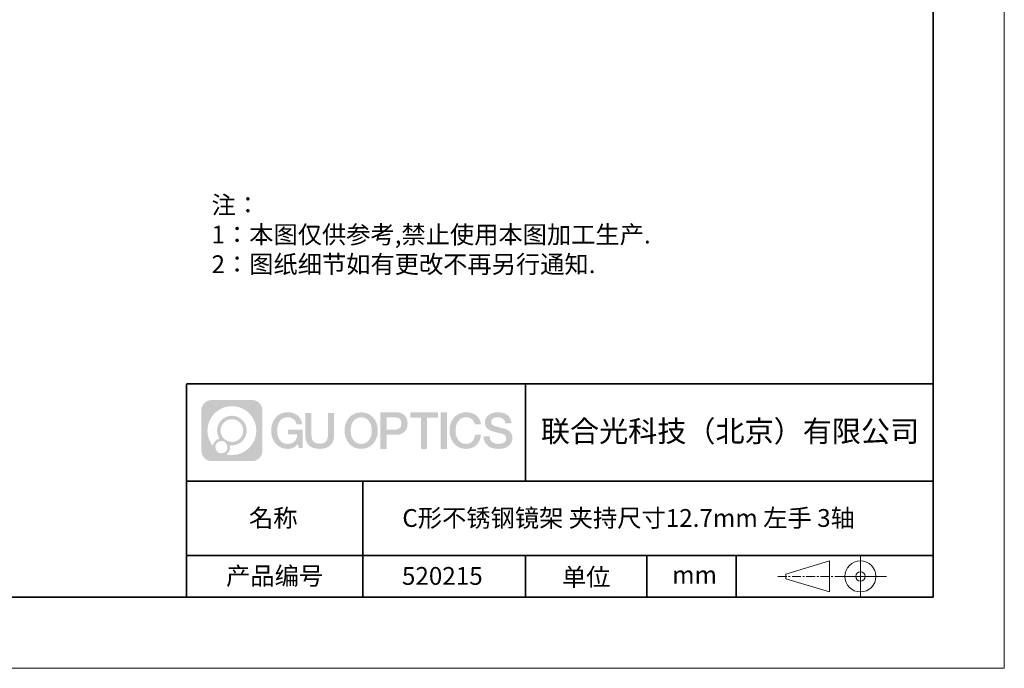
# Model space of a CAD drawing. Units: millimetres. Extents: x 12016 to 12313, y -7569 to -7359.
# Drawn here: x 12174 to 12313, y -7569 to -7478 of the extents above; entities that cross this region are included whole.
import ezdxf

# ---------------------------------------------------------------- set-up
doc = ezdxf.new("R2010")
doc.units = ezdxf.units.MM
doc.header["$LTSCALE"] = 10
doc.linetypes.add('CENTER', pattern=[2, 1.25, -0.25, 0.25, -0.25])
doc.layers.add('1轮廓实线层', color=7, linetype='Continuous')
doc.layers.add('6文字层', color=3, linetype='Continuous')
for name, color, linetype, lineweight in [('3中心线层', 1, 'CENTER', 9), ('粗实线层', 7, 'Continuous', 35), ('细实线层', 7, 'Continuous', 18)]:
    doc.layers.add(name, color=color, linetype=linetype, lineweight=lineweight)
doc.styles.get("Standard").update_dxf_attribs({"font": 'simhei.ttf'})
doc.styles.add('标准', font='txt', dxfattribs={"height": 9.59})

# ---------------------------------------------------------------- blocks, each defined once
blk = doc.blocks.new('*X117')
at = {"layer": '粗实线层'}
for p, q in [((138.5, -95), (138.5, 95)), ((-138.5, -95), (138.5, -95))]:
    blk.add_line(p, q, dxfattribs=at)
at = {"layer": '细实线层'}
for p, q in [((148.5, -105), (148.5, 105)), ((-148.5, -105), (148.5, -105))]:
    blk.add_line(p, q, dxfattribs=at)

msp = doc.modelspace()

# ---------------------------------------------------------------- hatches: boundary and pattern name
at = {"layer": '3中心线层'}
h = msp.add_hatch(color=0, dxfattribs=at)
h.dxf.hatch_style = 1
edge = h.paths.add_edge_path()
edge.add_spline(control_points=[(12208.18338, -7533.09481), (12208.18338, -7532.28094), (12207.52361, -7531.62116), (12206.70973, -7531.62116)], knot_values=[7, 7, 7, 7, 8, 8, 8, 8], degree=3, periodic=0)
edge.add_spline(control_points=[(12206.70973, -7531.62116), (12206.70973, -7531.62116), (12201.06075, -7531.62116), (12201.06075, -7531.62116)], knot_values=[0, 0, 0, 0, 1, 1, 1, 1], degree=3, periodic=0)
edge.add_spline(control_points=[(12201.06075, -7531.62116), (12200.24688, -7531.62116), (12199.5871, -7532.28094), (12199.5871, -7533.09481), (12199.5871, -7533.09481), (12199.5871, -7538.74379), (12199.5871, -7538.74379)], knot_values=[1, 1, 1, 1, 2, 2, 2, 3, 3, 3, 3], degree=3, periodic=0)
edge.add_spline(control_points=[(12199.5871, -7538.74379), (12199.5871, -7539.55767), (12200.24688, -7540.21744), (12201.06075, -7540.21744), (12201.06075, -7540.21744), (12206.70973, -7540.21744), (12206.70973, -7540.21744)], knot_values=[3, 3, 3, 3, 4, 4, 4, 5, 5, 5, 5], degree=3, periodic=0)
edge.add_spline(control_points=[(12206.70973, -7540.21744), (12207.52361, -7540.21744), (12208.18338, -7539.55767), (12208.18338, -7538.74379), (12208.18338, -7538.74379), (12208.18338, -7533.09481), (12208.18338, -7533.09481)], knot_values=[5, 5, 5, 5, 6, 6, 6, 7, 7, 7, 7], degree=3, periodic=0)
edge = h.paths.add_edge_path(flags=16)
edge.add_spline(control_points=[(12200.44673, -7535.9193), (12200.44673, -7534.02027), (12201.98623, -7532.48079), (12203.88526, -7532.48079)], knot_values=[10, 10, 10, 10, 11, 11, 11, 11], degree=3, periodic=0)
edge.add_spline(control_points=[(12203.88526, -7532.48079), (12205.78429, -7532.48079), (12207.32375, -7534.02027), (12207.32375, -7535.9193)], knot_values=[11, 11, 11, 11, 12, 12, 12, 12], degree=3, periodic=0)
edge.add_spline(control_points=[(12207.32375, -7535.9193), (12207.32375, -7537.81834), (12205.78429, -7539.35782), (12203.88526, -7539.35782)], knot_values=[12, 12, 12, 12, 13, 13, 13, 13], degree=3, periodic=0)
edge.add_spline(control_points=[(12203.88526, -7539.35782), (12203.61617, -7539.35782), (12203.35475, -7539.32578), (12203.10356, -7539.26708)], knot_values=[0, 0, 0, 0, 1, 1, 1, 1], degree=3, periodic=0)
edge.add_spline(control_points=[(12203.10356, -7539.26708), (12203.42716, -7539.04593), (12203.63963, -7538.67412), (12203.63963, -7538.25258)], knot_values=[1, 1, 1, 1, 2, 2, 2, 2], degree=3, periodic=0)
edge.add_spline(control_points=[(12203.63963, -7538.25258), (12203.63963, -7538.16182), (12203.6295, -7538.07347), (12203.61081, -7537.98831)], knot_values=[2, 2, 2, 2, 3, 3, 3, 3], degree=3, periodic=0)
edge.add_spline(control_points=[(12203.61081, -7537.98831), (12203.70067, -7538.00022), (12203.79215, -7538.00697), (12203.88525, -7538.00697)], knot_values=[3, 3, 3, 3, 4, 4, 4, 4], degree=3, periodic=0)
edge.add_spline(control_points=[(12203.88525, -7538.00697), (12205.03824, -7538.00697), (12205.97291, -7537.07229), (12205.97291, -7535.9193)], knot_values=[4, 4, 4, 4, 5, 5, 5, 5], degree=3, periodic=0)
edge.add_spline(control_points=[(12205.97291, -7535.9193), (12205.97291, -7534.76632), (12205.03824, -7533.83163), (12203.88525, -7533.83163), (12202.73227, -7533.83163), (12201.79758, -7534.76632), (12201.79758, -7535.9193)], knot_values=[5, 5, 5, 5, 6, 6, 6, 7, 7, 7, 7], degree=3, periodic=0)
edge.add_spline(control_points=[(12201.79758, -7535.9193), (12201.79758, -7536.33878), (12201.92164, -7536.72912), (12202.13459, -7537.0563)], knot_values=[7, 7, 7, 7, 8, 8, 8, 8], degree=3, periodic=0)
edge.add_spline(control_points=[(12202.13459, -7537.0563), (12201.65009, -7537.16807), (12201.27514, -7537.56616), (12201.19815, -7538.06305)], knot_values=[8, 8, 8, 8, 9, 9, 9, 9], degree=3, periodic=0)
edge.add_spline(control_points=[(12201.19815, -7538.06305), (12200.72837, -7537.47514), (12200.44673, -7536.73037), (12200.44673, -7535.9193)], knot_values=[9, 9, 9, 9, 10, 10, 10, 10], degree=3, periodic=0)
edge = h.paths.add_edge_path(flags=16)
edge.add_spline(control_points=[(12202.28879, -7535.9193), (12202.28879, -7535.03761), (12203.00356, -7534.32285), (12203.88525, -7534.32285), (12204.76694, -7534.32285), (12205.4817, -7535.03761), (12205.4817, -7535.9193), (12205.4817, -7536.801), (12204.76694, -7537.51575), (12203.88525, -7537.51575), (12203.00356, -7537.51575), (12202.28879, -7536.801), (12202.28879, -7535.9193)], knot_values=[0, 0, 0, 0, 1, 1, 1, 2, 2, 2, 3, 3, 3, 4, 4, 4, 4], degree=3, periodic=0)
edge = h.paths.add_edge_path(flags=16)
edge.add_spline(control_points=[(12201.55197, -7538.25258), (12201.55197, -7537.77782), (12201.93684, -7537.39295), (12202.4116, -7537.39295), (12202.88636, -7537.39295), (12203.27122, -7537.77782), (12203.27122, -7538.25258)], knot_values=[1, 1, 1, 1, 2, 2, 2, 3, 3, 3, 3], degree=3, periodic=0)
edge.add_spline(control_points=[(12203.27122, -7538.25258), (12203.27122, -7538.72734), (12202.88636, -7539.11221), (12202.4116, -7539.11221)], knot_values=[3, 3, 3, 3, 4, 4, 4, 4], degree=3, periodic=0)
edge.add_spline(control_points=[(12202.4116, -7539.11221), (12201.93684, -7539.11221), (12201.55197, -7538.72734), (12201.55197, -7538.25258)], knot_values=[0, 0, 0, 0, 1, 1, 1, 1], degree=3, periodic=0)
edge = h.paths.add_edge_path()
edge.add_spline(control_points=[(12212.95428, -7535.02048), (12212.95428, -7535.02048), (12213.77767, -7535.02048), (12213.77767, -7535.02048), (12213.64942, -7533.91033), (12212.76527, -7533.33801), (12211.71242, -7533.33801)], knot_values=[5, 5, 5, 5, 6, 6, 6, 7, 7, 7, 7], degree=3, periodic=0)
edge.add_spline(control_points=[(12211.71242, -7533.33801), (12210.26812, -7533.33801), (12209.40424, -7534.51024), (12209.40424, -7535.91689)], knot_values=[4, 4, 4, 4, 5, 5, 5, 5], degree=3, periodic=0)
edge.add_spline(control_points=[(12209.40424, -7535.91689), (12209.40424, -7537.32357), (12210.26812, -7538.49578), (12211.71242, -7538.49578)], knot_values=[3, 3, 3, 3, 4, 4, 4, 4], degree=3, periodic=0)
edge.add_spline(control_points=[(12211.71242, -7538.49578), (12212.29958, -7538.49578), (12212.7113, -7538.3234), (12213.16346, -7537.79934)], knot_values=[2, 2, 2, 2, 3, 3, 3, 3], degree=3, periodic=0)
edge.add_spline(control_points=[(12213.16346, -7537.79934), (12213.16346, -7537.79934), (12213.29171, -7538.37856), (12213.29171, -7538.37856), (12213.29171, -7538.37856), (12213.4267, -7538.37856), (12213.56168, -7538.37856)], knot_values=[0.5, 0.5, 0.5, 0.5, 1.5, 1.5, 1.5, 2, 2, 2, 2], degree=3, periodic=0)
edge.add_spline(control_points=[(12213.56168, -7538.37856), (12213.69666, -7538.37856), (12213.83164, -7538.37856), (12213.83164, -7538.37856), (12213.83164, -7538.37856), (12213.83164, -7538.21648), (12213.83164, -7537.97336)], knot_values=[14.749965, 14.749965, 14.749965, 14.749965, 15.249965, 15.249965, 15.249965, 15.5, 15.5, 15.5, 15.5], degree=3, periodic=0)
edge.add_spline(control_points=[(12213.83164, -7537.97336), (12213.83164, -7537.73027), (12213.83164, -7537.40619), (12213.83164, -7537.08211)], knot_values=[14.49997, 14.49997, 14.49997, 14.49997, 14.749965, 14.749965, 14.749965, 14.749965], degree=3, periodic=0)
edge.add_spline(control_points=[(12213.83164, -7537.08211), (12213.83164, -7536.92007), (12213.83164, -7536.75803), (12213.83164, -7536.60612)], knot_values=[14.3749725, 14.3749725, 14.3749725, 14.3749725, 14.49997, 14.49997, 14.49997, 14.49997], degree=3, periodic=0)
edge.add_spline(control_points=[(12213.83164, -7536.60612), (12213.83164, -7536.37826), (12213.83164, -7536.17319), (12213.83164, -7536.02509)], knot_values=[14.18747625, 14.18747625, 14.18747625, 14.18747625, 14.3749725, 14.3749725, 14.3749725, 14.3749725], degree=3, periodic=0)
edge.add_spline(control_points=[(12213.83164, -7536.02509), (12213.83164, -7535.97573), (12213.83164, -7535.93269), (12213.83164, -7535.89725)], knot_values=[14.1249775, 14.1249775, 14.1249775, 14.1249775, 14.18747625, 14.18747625, 14.18747625, 14.18747625], degree=3, periodic=0)
edge.add_spline(control_points=[(12213.83164, -7535.89725), (12213.83164, -7535.87953), (12213.83164, -7535.86371), (12213.83164, -7535.84994)], knot_values=[14.093728125, 14.093728125, 14.093728125, 14.093728125, 14.1249775, 14.1249775, 14.1249775, 14.1249775], degree=3, periodic=0)
edge.add_spline(control_points=[(12213.83164, -7535.84994), (12213.83164, -7535.83618), (12213.83164, -7535.82447), (12213.83164, -7535.81498)], knot_values=[14.06247875, 14.06247875, 14.06247875, 14.06247875, 14.093728125, 14.093728125, 14.093728125, 14.093728125], degree=3, periodic=0)
edge.add_spline(control_points=[(12213.83164, -7535.78588), (12213.83164, -7535.78588), (12213.83164, -7535.78588), (12213.83164, -7535.78588), (12213.83164, -7535.78588), (12213.83164, -7535.78589), (12213.83164, -7535.78589)], knot_values=[13.999979582, 13.999979582, 13.999979582, 13.999979582, 14, 14, 14, 14.000712407, 14.000712407, 14.000712407, 14.000712407], degree=3, periodic=0)
edge.add_spline(control_points=[(12213.83164, -7535.78588), (12213.8316, -7535.78588), (12213.31867, -7535.78588), (12212.80575, -7535.78588)], knot_values=[13.49999, 13.49999, 13.49999, 13.49999, 13.999979582, 13.999979582, 13.999979582, 13.999979582], degree=3, periodic=0)
edge.add_spline(control_points=[(12212.80575, -7535.78588), (12212.29283, -7535.78588), (12211.77992, -7535.78588), (12211.77992, -7535.78588), (12211.77992, -7535.78588), (12211.77992, -7535.78588), (12211.77992, -7535.78589)], knot_values=[12.999023436, 12.999023436, 12.999023436, 12.999023436, 13.499013436, 13.499013436, 13.499013436, 13.49999, 13.49999, 13.49999, 13.49999], degree=3, periodic=0)
edge.add_spline(control_points=[(12211.77992, -7535.79324), (12211.77992, -7535.79564), (12211.77992, -7535.7986), (12211.77992, -7535.80208)], knot_values=[12.906251875, 12.906251875, 12.906251875, 12.906251875, 12.93750125, 12.93750125, 12.93750125, 12.93750125], degree=3, periodic=0)
edge.add_spline(control_points=[(12211.77992, -7535.81403), (12211.77992, -7535.82299), (12211.77992, -7535.83386), (12211.77992, -7535.84634)], knot_values=[12.81250375, 12.81250375, 12.81250375, 12.81250375, 12.8750025, 12.8750025, 12.8750025, 12.8750025], degree=3, periodic=0)
edge.add_spline(control_points=[(12211.77992, -7535.84634), (12211.77992, -7535.85881), (12211.77992, -7535.87288), (12211.77992, -7535.88824)], knot_values=[12.750005, 12.750005, 12.750005, 12.750005, 12.81250375, 12.81250375, 12.81250375, 12.81250375], degree=3, periodic=0)
edge.add_spline(control_points=[(12211.77992, -7535.88824), (12211.77992, -7535.91894), (12211.77992, -7535.95476), (12211.77992, -7535.99315)], knot_values=[12.6250075, 12.6250075, 12.6250075, 12.6250075, 12.750005, 12.750005, 12.750005, 12.750005], degree=3, periodic=0)
edge.add_spline(control_points=[(12211.77992, -7535.99315), (12211.77992, -7536.03153), (12211.77992, -7536.07247), (12211.77992, -7536.11341)], knot_values=[12.50001, 12.50001, 12.50001, 12.50001, 12.6250075, 12.6250075, 12.6250075, 12.6250075], degree=3, periodic=0)
edge.add_spline(control_points=[(12211.77992, -7536.11341), (12211.77992, -7536.19529), (12211.77992, -7536.27718), (12211.77992, -7536.33859)], knot_values=[12.250015, 12.250015, 12.250015, 12.250015, 12.50001, 12.50001, 12.50001, 12.50001], degree=3, periodic=0)
edge.add_spline(control_points=[(12211.77992, -7536.33859), (12211.77992, -7536.40001), (12211.77992, -7536.44096), (12211.77992, -7536.44096), (12211.77992, -7536.44096), (12211.77992, -7536.44096), (12211.77992, -7536.44096)], knot_values=[11.999287593, 11.999287593, 11.999287593, 11.999287593, 12.249302593, 12.249302593, 12.249302593, 12.250015, 12.250015, 12.250015, 12.250015], degree=3, periodic=0)
edge.add_spline(control_points=[(12211.79431, -7536.44096), (12211.799, -7536.44096), (12211.8048, -7536.44096), (12211.8116, -7536.44096)], knot_values=[11.906271875, 11.906271875, 11.906271875, 11.906271875, 11.93752125, 11.93752125, 11.93752125, 11.93752125], degree=3, periodic=0)
edge.add_spline(control_points=[(12211.8116, -7536.44096), (12211.81841, -7536.44096), (12211.82624, -7536.44096), (12211.835, -7536.44096)], knot_values=[11.8750225, 11.8750225, 11.8750225, 11.8750225, 11.906271875, 11.906271875, 11.906271875, 11.906271875], degree=3, periodic=0)
edge.add_spline(control_points=[(12211.835, -7536.44096), (12211.85253, -7536.44096), (12211.87382, -7536.44096), (12211.89823, -7536.44096)], knot_values=[11.81252375, 11.81252375, 11.81252375, 11.81252375, 11.8750225, 11.8750225, 11.8750225, 11.8750225], degree=3, periodic=0)
edge.add_spline(control_points=[(12211.89823, -7536.44096), (12211.92265, -7536.44096), (12211.9502, -7536.44096), (12211.98025, -7536.44096)], knot_values=[11.750025, 11.750025, 11.750025, 11.750025, 11.81252375, 11.81252375, 11.81252375, 11.81252375], degree=3, periodic=0)
edge.add_spline(control_points=[(12211.98025, -7536.44096), (12212.04035, -7536.44096), (12212.11048, -7536.44096), (12212.18561, -7536.44096)], knot_values=[11.6250275, 11.6250275, 11.6250275, 11.6250275, 11.750025, 11.750025, 11.750025, 11.750025], degree=3, periodic=0)
edge.add_spline(control_points=[(12212.18561, -7536.44096), (12212.26074, -7536.44096), (12212.34089, -7536.44096), (12212.42103, -7536.44096)], knot_values=[11.50003, 11.50003, 11.50003, 11.50003, 11.6250275, 11.6250275, 11.6250275, 11.6250275], degree=3, periodic=0)
edge.add_spline(control_points=[(12212.42103, -7536.44096), (12212.58132, -7536.44096), (12212.74162, -7536.44096), (12212.86184, -7536.44096)], knot_values=[11.250035, 11.250035, 11.250035, 11.250035, 11.50003, 11.50003, 11.50003, 11.50003], degree=3, periodic=0)
edge.add_spline(control_points=[(12212.86184, -7536.44096), (12212.98209, -7536.44096), (12213.06226, -7536.44096), (12213.06226, -7536.44096), (12213.04874, -7537.2753), (12212.57631, -7537.80625), (12211.71242, -7537.79245)], knot_values=[10, 10, 10, 10, 10.250035, 10.250035, 10.250035, 11.250035, 11.250035, 11.250035, 11.250035], degree=3, periodic=0)
edge.add_spline(control_points=[(12211.71242, -7537.79245), (12210.67984, -7537.79245), (12210.2479, -7536.86158), (12210.2479, -7535.91689)], knot_values=[9, 9, 9, 9, 10, 10, 10, 10], degree=3, periodic=0)
edge.add_spline(control_points=[(12210.2479, -7535.91689), (12210.2479, -7534.97223), (12210.67984, -7534.04134), (12211.71242, -7534.04134)], knot_values=[8, 8, 8, 8, 9, 9, 9, 9], degree=3, periodic=0)
edge.add_spline(control_points=[(12211.71242, -7534.04134), (12212.31985, -7534.04134), (12212.87325, -7534.37232), (12212.95428, -7535.02048)], knot_values=[7, 7, 7, 7, 8, 8, 8, 8], degree=3, periodic=0)
edge = h.paths.add_edge_path()
edge.add_spline(control_points=[(12215.06628, -7536.32613), (12215.06628, -7536.32613), (12215.06628, -7533.46081), (12215.06628, -7533.46081), (12215.06628, -7533.46081), (12214.84986, -7533.46081), (12214.63344, -7533.46081)], knot_values=[0.5, 0.5, 0.5, 0.5, 1.5, 1.5, 1.5, 2, 2, 2, 2], degree=3, periodic=0)
edge.add_spline(control_points=[(12214.63344, -7533.46081), (12214.41701, -7533.46081), (12214.20059, -7533.46081), (12214.20059, -7533.46081), (12214.20059, -7533.46081), (12214.20059, -7534.24775), (12214.20059, -7535.03468)], knot_values=[9.5, 9.5, 9.5, 9.5, 10, 10, 10, 10.5, 10.5, 10.5, 10.5], degree=3, periodic=0)
edge.add_spline(control_points=[(12214.20059, -7535.03468), (12214.20059, -7535.82161), (12214.20059, -7536.60854), (12214.20059, -7536.60854), (12214.20059, -7537.86899), (12215.0109, -7538.49578), (12216.22982, -7538.49578)], knot_values=[8, 8, 8, 8, 8.5, 8.5, 8.5, 9.5, 9.5, 9.5, 9.5], degree=3, periodic=0)
edge.add_spline(control_points=[(12216.22982, -7538.49578), (12217.44874, -7538.49578), (12218.25904, -7537.86899), (12218.25904, -7536.60854)], knot_values=[7, 7, 7, 7, 8, 8, 8, 8], degree=3, periodic=0)
edge.add_spline(control_points=[(12218.25904, -7536.60854), (12218.25904, -7536.60854), (12218.25904, -7533.46081), (12218.25904, -7533.46081), (12218.25904, -7533.46081), (12218.04261, -7533.46081), (12217.82617, -7533.46081)], knot_values=[5.5, 5.5, 5.5, 5.5, 6.5, 6.5, 6.5, 7, 7, 7, 7], degree=3, periodic=0)
edge.add_spline(control_points=[(12217.82617, -7533.46081), (12217.60974, -7533.46081), (12217.39331, -7533.46081), (12217.39331, -7533.46081), (12217.39331, -7533.46081), (12217.39331, -7534.17714), (12217.39331, -7534.89347)], knot_values=[4.5, 4.5, 4.5, 4.5, 5, 5, 5, 5.5, 5.5, 5.5, 5.5], degree=3, periodic=0)
edge.add_spline(control_points=[(12217.39331, -7534.89347), (12217.39331, -7535.6098), (12217.39331, -7536.32613), (12217.39331, -7536.32613), (12217.39331, -7536.98736), (12217.35176, -7537.75191), (12216.22982, -7537.75191)], knot_values=[3, 3, 3, 3, 3.5, 3.5, 3.5, 4.5, 4.5, 4.5, 4.5], degree=3, periodic=0)
edge.add_spline(control_points=[(12216.22982, -7537.75191), (12215.10783, -7537.75191), (12215.06628, -7536.98736), (12215.06628, -7536.32613)], knot_values=[2, 2, 2, 2, 3, 3, 3, 3], degree=3, periodic=0)
edge = h.paths.add_edge_path()
edge.add_spline(control_points=[(12224.40821, -7535.92346), (12224.40821, -7537.32325), (12223.53366, -7538.48972), (12222.07153, -7538.48972), (12220.60939, -7538.48972), (12219.73484, -7537.32325), (12219.73484, -7535.92346), (12219.73484, -7534.52368), (12220.60939, -7533.35719), (12222.07153, -7533.35719), (12223.53366, -7533.35719), (12224.40821, -7534.52368), (12224.40821, -7535.92346)], knot_values=[0, 0, 0, 0, 1, 1, 1, 2, 2, 2, 3, 3, 3, 4, 4, 4, 4], degree=3, periodic=0)
edge = h.paths.add_edge_path(flags=16)
edge.add_spline(control_points=[(12222.07153, -7534.05708), (12223.1169, -7534.05708), (12223.55417, -7534.98341), (12223.55417, -7535.92346)], knot_values=[2, 2, 2, 2, 3, 3, 3, 3], degree=3, periodic=0)
edge.add_spline(control_points=[(12223.55417, -7535.92346), (12223.55417, -7536.86352), (12223.1169, -7537.78984), (12222.07153, -7537.78984)], knot_values=[1, 1, 1, 1, 2, 2, 2, 2], degree=3, periodic=0)
edge.add_spline(control_points=[(12222.07153, -7537.78984), (12221.02619, -7537.78984), (12220.58892, -7536.86352), (12220.58892, -7535.92346)], knot_values=[0, 0, 0, 0, 1, 1, 1, 1], degree=3, periodic=0)
edge.add_spline(control_points=[(12220.58892, -7535.92346), (12220.58892, -7534.98341), (12221.02619, -7534.05708), (12222.07153, -7534.05708)], knot_values=[3, 3, 3, 3, 4, 4, 4, 4], degree=3, periodic=0)
edge = h.paths.add_edge_path()
edge.add_spline(control_points=[(12228.58964, -7534.93446), (12228.58964, -7534.29156), (12228.32319, -7533.33801), (12226.92936, -7533.33801)], knot_values=[1, 1, 1, 1, 2, 2, 2, 2], degree=3, periodic=0)
edge.add_spline(control_points=[(12226.92936, -7533.33801), (12226.92936, -7533.33801), (12224.77716, -7533.33801), (12224.77716, -7533.33801), (12224.77716, -7533.33801), (12224.77716, -7533.66046), (12224.77716, -7534.14411)], knot_values=[6.749965, 6.749965, 6.749965, 6.749965, 7.749965, 7.749965, 7.749965, 8, 8, 8, 8], degree=3, periodic=0)
edge.add_spline(control_points=[(12224.77716, -7534.14411), (12224.77716, -7534.62769), (12224.77716, -7535.27242), (12224.77716, -7535.91713)], knot_values=[6.49997, 6.49997, 6.49997, 6.49997, 6.749965, 6.749965, 6.749965, 6.749965], degree=3, periodic=0)
edge.add_spline(control_points=[(12224.77716, -7535.91713), (12224.77716, -7536.23948), (12224.77716, -7536.56183), (12224.77716, -7536.86403)], knot_values=[6.3749725, 6.3749725, 6.3749725, 6.3749725, 6.49997, 6.49997, 6.49997, 6.49997], degree=3, periodic=0)
edge.add_spline(control_points=[(12224.77716, -7536.86403), (12224.77716, -7537.16623), (12224.77716, -7537.44827), (12224.77716, -7537.69002)], knot_values=[6.249975, 6.249975, 6.249975, 6.249975, 6.3749725, 6.3749725, 6.3749725, 6.3749725], degree=3, periodic=0)
edge.add_spline(control_points=[(12224.77716, -7537.69002), (12224.77716, -7537.8109), (12224.77716, -7537.9217), (12224.77716, -7538.01991)], knot_values=[6.18747625, 6.18747625, 6.18747625, 6.18747625, 6.249975, 6.249975, 6.249975, 6.249975], degree=3, periodic=0)
edge.add_spline(control_points=[(12224.77716, -7538.01991), (12224.77716, -7538.11811), (12224.77716, -7538.20373), (12224.77716, -7538.27423)], knot_values=[6.1249775, 6.1249775, 6.1249775, 6.1249775, 6.18747625, 6.18747625, 6.18747625, 6.18747625], degree=3, periodic=0)
edge.add_spline(control_points=[(12224.77716, -7538.27423), (12224.77716, -7538.30948), (12224.77716, -7538.34096), (12224.77716, -7538.36834)], knot_values=[6.093728125, 6.093728125, 6.093728125, 6.093728125, 6.1249775, 6.1249775, 6.1249775, 6.1249775], degree=3, periodic=0)
edge.add_spline(control_points=[(12224.77716, -7538.36834), (12224.77716, -7538.39572), (12224.77716, -7538.41901), (12224.77716, -7538.43789)], knot_values=[6.06247875, 6.06247875, 6.06247875, 6.06247875, 6.093728125, 6.093728125, 6.093728125, 6.093728125], degree=3, periodic=0)
edge.add_spline(control_points=[(12224.77716, -7538.43789), (12224.77716, -7538.44733), (12224.77716, -7538.45567), (12224.77716, -7538.46287)], knot_values=[6.046854062, 6.046854062, 6.046854062, 6.046854062, 6.06247875, 6.06247875, 6.06247875, 6.06247875], degree=3, periodic=0)
edge.add_spline(control_points=[(12224.77716, -7538.46287), (12224.77716, -7538.47007), (12224.77716, -7538.47613), (12224.77716, -7538.481)], knot_values=[6.031229375, 6.031229375, 6.031229375, 6.031229375, 6.046854063, 6.046854063, 6.046854063, 6.046854063], degree=3, periodic=0)
edge.add_spline(control_points=[(12224.77716, -7538.49578), (12224.77716, -7538.49578), (12224.77716, -7538.49578), (12224.77716, -7538.49578), (12224.77716, -7538.49578), (12224.77716, -7538.49578), (12224.77716, -7538.49578)], knot_values=[5.999979147, 5.999979147, 5.999979147, 5.999979147, 6, 6, 6, 6.000468271, 6.000468271, 6.000468271, 6.000468271], degree=3, periodic=0)
edge.add_spline(control_points=[(12224.77716, -7538.49578), (12224.77718, -7538.49578), (12224.99069, -7538.49578), (12225.20421, -7538.49578)], knot_values=[5.49999, 5.49999, 5.49999, 5.49999, 5.999979147, 5.999979147, 5.999979147, 5.999979147], degree=3, periodic=0)
edge.add_spline(control_points=[(12225.20421, -7538.49578), (12225.41772, -7538.49578), (12225.63123, -7538.49578), (12225.63123, -7538.49578), (12225.63123, -7538.49578), (12225.63123, -7538.49578), (12225.63123, -7538.49578)], knot_values=[4.999511718, 4.999511718, 4.999511718, 4.999511718, 5.499501718, 5.499501718, 5.499501718, 5.49999, 5.49999, 5.49999, 5.49999], degree=3, periodic=0)
edge.add_spline(control_points=[(12225.63123, -7538.48314), (12225.63123, -7538.48038), (12225.63123, -7538.47718), (12225.63123, -7538.47355)], knot_values=[4.93750125, 4.93750125, 4.93750125, 4.93750125, 4.953125938, 4.953125938, 4.953125938, 4.953125938], degree=3, periodic=0)
edge.add_spline(control_points=[(12225.63123, -7538.47355), (12225.63123, -7538.4663), (12225.63123, -7538.45736), (12225.63123, -7538.44685)], knot_values=[4.906251875, 4.906251875, 4.906251875, 4.906251875, 4.93750125, 4.93750125, 4.93750125, 4.93750125], degree=3, periodic=0)
edge.add_spline(control_points=[(12225.63123, -7538.44685), (12225.63123, -7538.43634), (12225.63123, -7538.42426), (12225.63123, -7538.41073)], knot_values=[4.8750025, 4.8750025, 4.8750025, 4.8750025, 4.906251875, 4.906251875, 4.906251875, 4.906251875], degree=3, periodic=0)
edge.add_spline(control_points=[(12225.63123, -7538.41073), (12225.63123, -7538.38367), (12225.63123, -7538.35081), (12225.63123, -7538.31312)], knot_values=[4.81250375, 4.81250375, 4.81250375, 4.81250375, 4.8750025, 4.8750025, 4.8750025, 4.8750025], degree=3, periodic=0)
edge.add_spline(control_points=[(12225.63123, -7538.31312), (12225.63123, -7538.27543), (12225.63123, -7538.23291), (12225.63123, -7538.18652)], knot_values=[4.750005, 4.750005, 4.750005, 4.750005, 4.81250375, 4.81250375, 4.81250375, 4.81250375], degree=3, periodic=0)
edge.add_spline(control_points=[(12225.63123, -7538.18652), (12225.63123, -7538.09374), (12225.63123, -7537.9855), (12225.63123, -7537.86953)], knot_values=[4.6250075, 4.6250075, 4.6250075, 4.6250075, 4.750005, 4.750005, 4.750005, 4.750005], degree=3, periodic=0)
edge.add_spline(control_points=[(12225.63123, -7537.86953), (12225.63123, -7537.75356), (12225.63123, -7537.62986), (12225.63123, -7537.50615)], knot_values=[4.50001, 4.50001, 4.50001, 4.50001, 4.6250075, 4.6250075, 4.6250075, 4.6250075], degree=3, periodic=0)
edge.add_spline(control_points=[(12225.63123, -7537.50615), (12225.63123, -7537.25874), (12225.63123, -7537.01133), (12225.63123, -7536.82576)], knot_values=[4.250015, 4.250015, 4.250015, 4.250015, 4.50001, 4.50001, 4.50001, 4.50001], degree=3, periodic=0)
edge.add_spline(control_points=[(12225.63123, -7536.82576), (12225.63123, -7536.64019), (12225.63123, -7536.51646), (12225.63123, -7536.51646), (12225.63123, -7536.51646), (12225.63123, -7536.51646), (12225.63123, -7536.51646)], knot_values=[3.999287593, 3.999287593, 3.999287593, 3.999287593, 4.249302593, 4.249302593, 4.249302593, 4.250015, 4.250015, 4.250015, 4.250015], degree=3, periodic=0)
edge.add_spline(control_points=[(12225.6458, -7536.51646), (12225.65055, -7536.51646), (12225.65641, -7536.51646), (12225.6633, -7536.51646)], knot_values=[3.906271875, 3.906271875, 3.906271875, 3.906271875, 3.93752125, 3.93752125, 3.93752125, 3.93752125], degree=3, periodic=0)
edge.add_spline(control_points=[(12225.6633, -7536.51646), (12225.6702, -7536.51646), (12225.67812, -7536.51646), (12225.68699, -7536.51646)], knot_values=[3.8750225, 3.8750225, 3.8750225, 3.8750225, 3.906271875, 3.906271875, 3.906271875, 3.906271875], degree=3, periodic=0)
edge.add_spline(control_points=[(12225.68699, -7536.51646), (12225.70474, -7536.51646), (12225.72628, -7536.51646), (12225.751, -7536.51646)], knot_values=[3.81252375, 3.81252375, 3.81252375, 3.81252375, 3.8750225, 3.8750225, 3.8750225, 3.8750225], degree=3, periodic=0)
edge.add_spline(control_points=[(12225.751, -7536.51646), (12225.77572, -7536.51646), (12225.8036, -7536.51646), (12225.83403, -7536.51646)], knot_values=[3.750025, 3.750025, 3.750025, 3.750025, 3.81252375, 3.81252375, 3.81252375, 3.81252375], degree=3, periodic=0)
edge.add_spline(control_points=[(12225.83403, -7536.51646), (12225.89487, -7536.51646), (12225.96586, -7536.51646), (12226.04192, -7536.51646)], knot_values=[3.6250275, 3.6250275, 3.6250275, 3.6250275, 3.750025, 3.750025, 3.750025, 3.750025], degree=3, periodic=0)
edge.add_spline(control_points=[(12226.04192, -7536.51646), (12226.11797, -7536.51646), (12226.1991, -7536.51646), (12226.28024, -7536.51646)], knot_values=[3.50003, 3.50003, 3.50003, 3.50003, 3.6250275, 3.6250275, 3.6250275, 3.6250275], degree=3, periodic=0)
edge.add_spline(control_points=[(12226.28024, -7536.51646), (12226.4425, -7536.51646), (12226.60477, -7536.51646), (12226.72647, -7536.51646)], knot_values=[3.250035, 3.250035, 3.250035, 3.250035, 3.50003, 3.50003, 3.50003, 3.50003], degree=3, periodic=0)
edge.add_spline(control_points=[(12226.72647, -7536.51646), (12226.8482, -7536.51646), (12226.92936, -7536.51646), (12226.92936, -7536.51646), (12228.32319, -7536.5237), (12228.58964, -7535.57015), (12228.58964, -7534.93446)], knot_values=[2, 2, 2, 2, 2.250035, 2.250035, 2.250035, 3.250035, 3.250035, 3.250035, 3.250035], degree=3, periodic=0)
edge = h.paths.add_edge_path(flags=16)
edge.add_spline(control_points=[(12226.26319, -7534.07483), (12226.42118, -7534.07483), (12226.57918, -7534.07483), (12226.69768, -7534.07483)], knot_values=[3.250015, 3.250015, 3.250015, 3.250015, 3.50001, 3.50001, 3.50001, 3.50001], degree=3, periodic=0)
edge.add_spline(control_points=[(12226.69768, -7534.07483), (12226.81618, -7534.07483), (12226.89519, -7534.07483), (12226.89519, -7534.07483), (12227.34616, -7534.07483), (12227.73557, -7534.24822), (12227.73557, -7534.92725)], knot_values=[2, 2, 2, 2, 2.250015, 2.250015, 2.250015, 3.250015, 3.250015, 3.250015, 3.250015], degree=3, periodic=0)
edge.add_spline(control_points=[(12227.73557, -7534.92725), (12227.73557, -7535.57737), (12227.26414, -7535.77965), (12226.88154, -7535.77965)], knot_values=[1, 1, 1, 1, 2, 2, 2, 2], degree=3, periodic=0)
edge.add_spline(control_points=[(12226.88154, -7535.77965), (12226.88154, -7535.77965), (12225.63123, -7535.77965), (12225.63123, -7535.77965), (12225.63123, -7535.77965), (12225.63123, -7535.35342), (12225.63123, -7534.92721)], knot_values=[4.49999, 4.49999, 4.49999, 4.49999, 5.49999, 5.49999, 5.49999, 6, 6, 6, 6], degree=3, periodic=0)
edge.add_spline(control_points=[(12225.63123, -7534.92721), (12225.63123, -7534.50101), (12225.63123, -7534.07483), (12225.63123, -7534.07483), (12225.63123, -7534.07483), (12225.63123, -7534.07483), (12225.63123, -7534.07483)], knot_values=[3.999267593, 3.999267593, 3.999267593, 3.999267593, 4.499257593, 4.499257593, 4.499257593, 4.49999, 4.49999, 4.49999, 4.49999], degree=3, periodic=0)
edge.add_spline(control_points=[(12225.64542, -7534.07483), (12225.65005, -7534.07483), (12225.65576, -7534.07483), (12225.66247, -7534.07483)], knot_values=[3.906251875, 3.906251875, 3.906251875, 3.906251875, 3.93750125, 3.93750125, 3.93750125, 3.93750125], degree=3, periodic=0)
edge.add_spline(control_points=[(12225.66247, -7534.07483), (12225.66919, -7534.07483), (12225.6769, -7534.07483), (12225.68554, -7534.07483)], knot_values=[3.8750025, 3.8750025, 3.8750025, 3.8750025, 3.906251875, 3.906251875, 3.906251875, 3.906251875], degree=3, periodic=0)
edge.add_spline(control_points=[(12225.68554, -7534.07483), (12225.70282, -7534.07483), (12225.7238, -7534.07483), (12225.74787, -7534.07483)], knot_values=[3.81250375, 3.81250375, 3.81250375, 3.81250375, 3.8750025, 3.8750025, 3.8750025, 3.8750025], degree=3, periodic=0)
edge.add_spline(control_points=[(12225.74787, -7534.07483), (12225.77194, -7534.07483), (12225.79909, -7534.07483), (12225.82872, -7534.07483)], knot_values=[3.750005, 3.750005, 3.750005, 3.750005, 3.81250375, 3.81250375, 3.81250375, 3.81250375], degree=3, periodic=0)
edge.add_spline(control_points=[(12225.82872, -7534.07483), (12225.88796, -7534.07483), (12225.95708, -7534.07483), (12226.03114, -7534.07483)], knot_values=[3.6250075, 3.6250075, 3.6250075, 3.6250075, 3.750005, 3.750005, 3.750005, 3.750005], degree=3, periodic=0)
edge.add_spline(control_points=[(12226.03114, -7534.07483), (12226.1052, -7534.07483), (12226.1842, -7534.07483), (12226.26319, -7534.07483)], knot_values=[3.50001, 3.50001, 3.50001, 3.50001, 3.6250075, 3.6250075, 3.6250075, 3.6250075], degree=3, periodic=0)
h.paths.add_polyline_path([(12232.89332, -7533.33801), (12228.95859, -7533.33801), (12228.95859, -7534.11819), (12230.4971, -7534.11819), (12230.4971, -7538.49578), (12231.34801, -7538.49578), (12231.34801, -7534.11819), (12232.89332, -7534.11819)])
h.paths.add_polyline_path([(12234.12224, -7533.33801), (12233.262, -7533.33801), (12233.262, -7538.49578), (12234.12224, -7538.49578)])
edge = h.paths.add_edge_path()
edge.add_spline(control_points=[(12238.48015, -7535.02048), (12238.69415, -7535.02048), (12238.90816, -7535.02048), (12238.90816, -7535.02048), (12238.80543, -7533.9586), (12237.93567, -7533.3449), (12236.83308, -7533.33801)], knot_values=[8, 8, 8, 8, 8.5, 8.5, 8.5, 9.5, 9.5, 9.5, 9.5], degree=3, periodic=0)
edge.add_spline(control_points=[(12236.83308, -7533.33801), (12235.36751, -7533.33801), (12234.49091, -7534.51024), (12234.49091, -7535.91689)], knot_values=[7, 7, 7, 7, 8, 8, 8, 8], degree=3, periodic=0)
edge.add_spline(control_points=[(12234.49091, -7535.91689), (12234.49091, -7537.32357), (12235.36751, -7538.49578), (12236.83308, -7538.49578)], knot_values=[6, 6, 6, 6, 7, 7, 7, 7], degree=3, periodic=0)
edge.add_spline(control_points=[(12236.83308, -7538.49578), (12238.01788, -7538.49578), (12238.84651, -7537.68212), (12238.915, -7536.50301)], knot_values=[5, 5, 5, 5, 6, 6, 6, 6], degree=3, periodic=0)
edge.add_spline(control_points=[(12238.915, -7536.50301), (12238.915, -7536.50301), (12238.07949, -7536.50301), (12238.07949, -7536.50301), (12238.01104, -7537.22013), (12237.59326, -7537.79245), (12236.83308, -7537.79245)], knot_values=[3, 3, 3, 3, 4, 4, 4, 5, 5, 5, 5], degree=3, periodic=0)
edge.add_spline(control_points=[(12236.83308, -7537.79245), (12235.78529, -7537.79245), (12235.34699, -7536.86158), (12235.34699, -7535.91689)], knot_values=[2, 2, 2, 2, 3, 3, 3, 3], degree=3, periodic=0)
edge.add_spline(control_points=[(12235.34699, -7535.91689), (12235.34699, -7534.97223), (12235.78529, -7534.04134), (12236.83308, -7534.04134)], knot_values=[1, 1, 1, 1, 2, 2, 2, 2], degree=3, periodic=0)
edge.add_spline(control_points=[(12236.83308, -7534.04134), (12237.54534, -7534.04134), (12237.90831, -7534.45507), (12238.05213, -7535.02048)], knot_values=[0, 0, 0, 0, 1, 1, 1, 1], degree=3, periodic=0)
edge.add_spline(control_points=[(12238.05213, -7535.02048), (12238.05213, -7535.02048), (12238.26614, -7535.02048), (12238.48015, -7535.02048)], knot_values=[9.5, 9.5, 9.5, 9.5, 10, 10, 10, 10], degree=3, periodic=0)
edge = h.paths.add_edge_path()
edge.add_spline(control_points=[(12241.36017, -7538.49578), (12242.34966, -7538.49578), (12243.3391, -7538.05447), (12243.3391, -7536.9512)], knot_values=[13, 13, 13, 13, 14, 14, 14, 14], degree=3, periodic=0)
edge.add_spline(control_points=[(12243.3391, -7536.9512), (12243.3391, -7536.44096), (12243.02555, -7535.88932), (12242.37054, -7535.69624)], knot_values=[12, 12, 12, 12, 13, 13, 13, 13], degree=3, periodic=0)
edge.add_spline(control_points=[(12242.37054, -7535.69624), (12242.11272, -7535.62039), (12241.01179, -7535.33769), (12240.93514, -7535.31701)], knot_values=[11, 11, 11, 11, 12, 12, 12, 12], degree=3, periodic=0)
edge.add_spline(control_points=[(12240.93514, -7535.31701), (12240.57975, -7535.22045), (12240.34285, -7535.02739), (12240.34285, -7534.68262)], knot_values=[10, 10, 10, 10, 11, 11, 11, 11], degree=3, periodic=0)
edge.add_spline(control_points=[(12240.34285, -7534.68262), (12240.34285, -7534.18614), (12240.85149, -7534.04134), (12241.25564, -7534.04134)], knot_values=[9, 9, 9, 9, 10, 10, 10, 10], degree=3, periodic=0)
edge.add_spline(control_points=[(12241.25564, -7534.04134), (12241.85489, -7534.04134), (12242.28693, -7534.27579), (12242.32873, -7534.91016)], knot_values=[8, 8, 8, 8, 9, 9, 9, 9], degree=3, periodic=0)
edge.add_spline(control_points=[(12242.32873, -7534.91016), (12242.32873, -7534.91016), (12243.19977, -7534.91016), (12243.19977, -7534.91016), (12243.19977, -7533.88276), (12242.32873, -7533.33801), (12241.29049, -7533.33801)], knot_values=[6, 6, 6, 6, 7, 7, 7, 8, 8, 8, 8], degree=3, periodic=0)
edge.add_spline(control_points=[(12241.29049, -7533.33801), (12240.39161, -7533.33801), (12239.47181, -7533.8), (12239.47181, -7534.78605)], knot_values=[5, 5, 5, 5, 6, 6, 6, 6], degree=3, periodic=0)
edge.add_spline(control_points=[(12239.47181, -7534.78605), (12239.47181, -7535.2963), (12239.72268, -7535.80657), (12240.57279, -7536.03411)], knot_values=[4, 4, 4, 4, 5, 5, 5, 5], degree=3, periodic=0)
edge.add_spline(control_points=[(12240.57279, -7536.03411), (12241.25564, -7536.2203), (12241.70856, -7536.30995), (12242.05699, -7536.44096)], knot_values=[3, 3, 3, 3, 4, 4, 4, 4], degree=3, periodic=0)
edge.add_spline(control_points=[(12242.05699, -7536.44096), (12242.25905, -7536.5168), (12242.46811, -7536.6685), (12242.46811, -7537.04775)], knot_values=[2, 2, 2, 2, 3, 3, 3, 3], degree=3, periodic=0)
edge.add_spline(control_points=[(12242.46811, -7537.04775), (12242.46811, -7537.4201), (12242.1824, -7537.79245), (12241.41594, -7537.79245)], knot_values=[1, 1, 1, 1, 2, 2, 2, 2], degree=3, periodic=0)
edge.add_spline(control_points=[(12241.41594, -7537.79245), (12240.71912, -7537.79245), (12240.15471, -7537.49595), (12240.15471, -7536.73746)], knot_values=[0, 0, 0, 0, 1, 1, 1, 1], degree=3, periodic=0)
edge.add_spline(control_points=[(12240.15471, -7536.73746), (12240.15471, -7536.73746), (12239.93696, -7536.73746), (12239.7192, -7536.73746)], knot_values=[15.5, 15.5, 15.5, 15.5, 16, 16, 16, 16], degree=3, periodic=0)
edge.add_spline(control_points=[(12239.7192, -7536.73746), (12239.50144, -7536.73746), (12239.28368, -7536.73746), (12239.28368, -7536.73746), (12239.3046, -7537.95794), (12240.22436, -7538.49578), (12241.36017, -7538.49578)], knot_values=[14, 14, 14, 14, 14.5, 14.5, 14.5, 15.5, 15.5, 15.5, 15.5], degree=3, periodic=0)

# ---------------------------------------------------------------- linework, layer by layer
msp.add_line((12302.52152, -7559.34551), (12202.52152, -7559.34551))
at = {"layer": '1轮廓实线层'}
msp.add_line((12162.52152, -7559.34551), (12302.52152, -7559.34551), dxfattribs=at)
at = {"layer": '3中心线层', "color": 7}
for p, q in [((12287.94162, -7558.61251), (12287.94162, -7554.23751)), ((12281.81662, -7556.75313), (12281.81662, -7556.09688))]:
    msp.add_line(p, q, dxfattribs=at)
at = {"layer": '3中心线层', "color": 7, "ltscale": 0.1}
msp.add_line((12280.66609, -7556.42501), (12289.39017, -7556.42501), dxfattribs=at)
at = {"layer": '粗实线层'}
for p, q in [((12197.52187, -7529.34551), (12302.52152, -7529.34551)), ((12197.52187, -7559.40441), (12197.52187, -7529.40441)), ((12245.15742, -7542.91699), (12245.15742, -7529.34551)), ((12197.52187, -7543.01218), (12302.52152, -7543.01218)), ((12222.28186, -7559.34551), (12222.28186, -7543.01218)), ((12197.52187, -7553.5045), (12302.52152, -7553.5045)), ((12245.15742, -7559.34551), (12245.15742, -7553.5045)), ((12262.26168, -7559.34551), (12262.26168, -7553.5045)), ((12274.82669, -7559.34551), (12274.82669, -7553.5045))]:
    msp.add_line(p, q, dxfattribs=at)
at = {"layer": '细实线层'}
for p, q in [((12292.27767, -7553.5045), (12292.27767, -7559.34551)), ((12281.81662, -7556.09688), (12287.94162, -7554.23751)), ((12281.81662, -7556.75313), (12287.94162, -7558.61251)), ((12289.39017, -7556.42501), (12295.95267, -7556.42501))]:
    msp.add_line(p, q, dxfattribs=at)
for radius in [2.1875, 0.65625]:
    msp.add_circle((12292.27767, -7556.42501), radius, dxfattribs=at)

# ---------------------------------------------------------------- block references
at = {"layer": '6文字层'}
msp.add_blockref('*X117', (12164.02152, -7464.34551), dxfattribs=at)

# ---------------------------------------------------------------- texts
at = {"layer": '6文字层', "insert": (12201.01838, -7502.94321), "char_height": 2.5, "attachment_point": 1, "style": '标准'}
msp.add_mtext_dynamic_manual_height_columns('\\pxqj;{\\fSimSun|b1|i0|c134|p49;\\C1;注：\\P1：本图仅供参考,禁止使用本图加工生产.\\P2：图纸细节如有更改不再另行通知.}', width=114.670306, gutter_width=1, heights=[0], dxfattribs=at)
at = {"layer": '6文字层', "attachment_point": 5}
for s, insert, char_height, width in [('{\\fSimHei|b1|i0|c134|p49;联合光科技（北京）有限公司}', (12273.9463, -7536.00668), 3, 63.1226919), ('{\\fSimHei|b1|i0|c134|p49;名称 }', (12209.70096, -7548.21007), 2.5, 17.8485577), ('{\\fSimHei|b1|i0|c134|p49;C形不锈钢镜架 夹持尺寸12.7mm 左手 3轴 }', (12259.67944, -7548.21007), 2.5, 80.0221891), ('{\\fSimHei|b1|i0|c134|p49;产品编号} ', (12209.89481, -7556.35617), 2.5, 17.8485577), ('{\\fSimHei|b1|i0|c134|p49;520215} ', (12233.48017, -7556.35617), 2.5, 17.8485577), ('{\\fSimHei|b1|i0|c134|p49;单位}', (12253.71878, -7556.51665), 2.5, 17.8485577), ('{\\fSimHei|b1|i0|c134|p49;mm }', (12268.95316, -7556.20208), 2.5, 17.8485577)]:
    msp.add_mtext(s, dxfattribs=dict(at, insert=insert, char_height=char_height, width=width))

doc.saveas('drawing.dxf')
